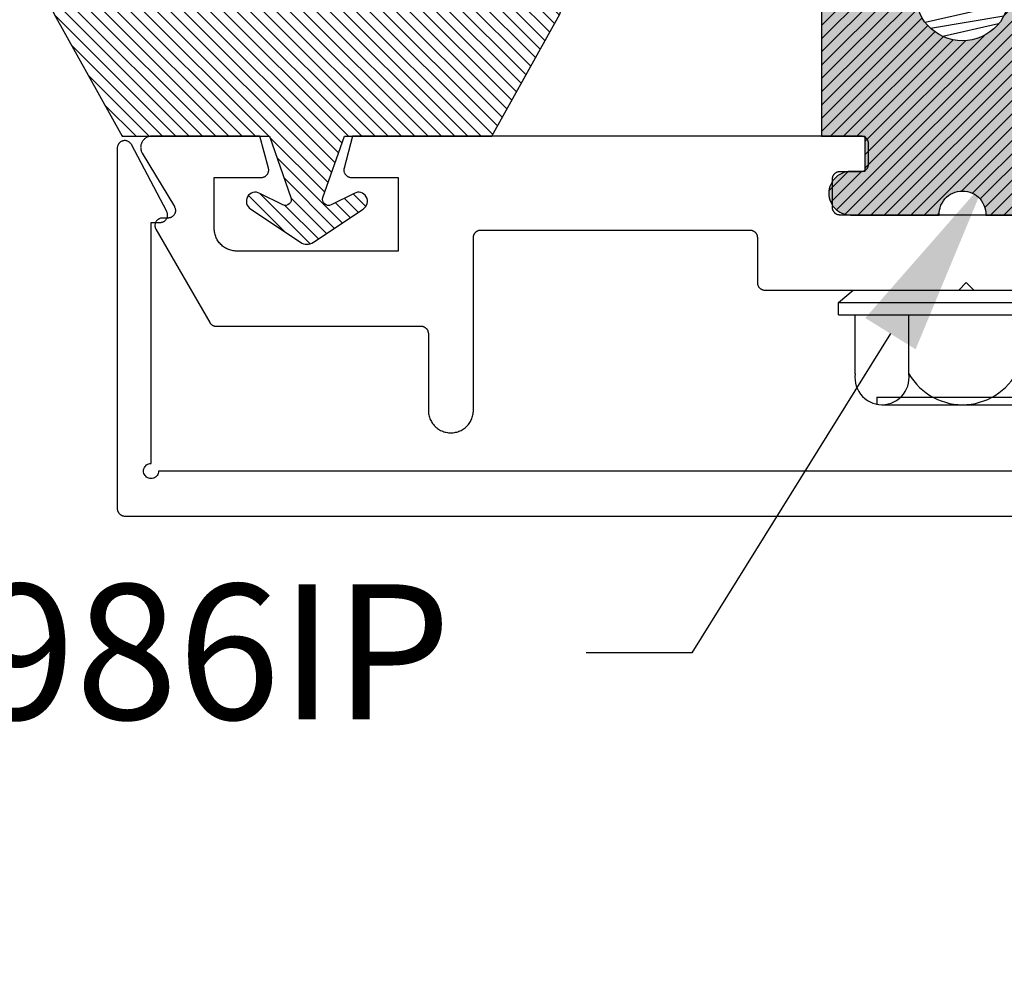
# Model space of a CAD drawing. Units: inches. Extents: x 0 to 154, y 0 to 43.
# Drawn here: x 40 to 41, y 20 to 21 of the extents above; entities that cross this region are included whole.
import ezdxf
from ezdxf import colors
from ezdxf.entities.mleader import LeaderData, LeaderLine
from ezdxf.math import Vec2, Vec3

# ---------------------------------------------------------------- set-up
doc = ezdxf.new("R2010")
doc.units = ezdxf.units.IN
doc.header["$LTSCALE"] = 0.5
doc.header["$MEASUREMENT"] = 0
for name, color, linetype in [('Arcadia-Profile', 6, 'Continuous'), ('Arcadia-Shade', 8, 'Continuous'), ('Arcadia-Text', 3, 'Continuous')]:
    doc.layers.add(name, color=color, linetype=linetype)
doc.styles.get("Standard").update_dxf_attribs({"font": 'ARIALN.TTF'})

# ---------------------------------------------------------------- blocks, each defined once
blk = doc.blocks.new('OPG1986IP')
at = {"layer": 'Arcadia-Profile', "lineweight": -3}
blk.add_hatch(color=256, dxfattribs=at).paths.add_polyline_path([(-0.4324, -0.014), (-0.4274, -0.0098), (-0.4219, -0.0063), (-0.4161, -0.0033), (-0.4101, -0.0009), (-0.4039, 0.0008), (-0.4039, 0.0008), (-0.3974, 0.0019), (-0.3909, 0.0023), (-0.3909, 0.1273), (-0.5799, 0.1273), (-0.5799, 0.0698), (-0.6269, 0.0698), (-0.6269, 0.0888), (-0.627, 0.0918), (-0.6275, 0.0948), (-0.6283, 0.0977), (-0.6294, 0.1006), (-0.6308, 0.1033), (-0.6324, 0.1058), (-0.6343, 0.1082), (-0.6365, 0.1103), (-0.6388, 0.1122), (-0.6414, 0.1139), (-0.6441, 0.1153), (-0.6469, 0.1163), (-0.6498, 0.1171), (-0.6528, 0.1176), (-0.6559, 0.1178), (-0.6589, 0.1176), (-0.6619, 0.1171), (-0.6648, 0.1163), (-0.6677, 0.1153), (-0.6704, 0.1139), (-0.6729, 0.1122), (-0.6753, 0.1103), (-0.6774, 0.1082), (-0.6793, 0.1058), (-0.681, 0.1033), (-0.6824, 0.1006), (-0.6835, 0.0977), (-0.6842, 0.0948), (-0.6847, 0.0918), (-0.6849, 0.0888), (-0.6849, -0.0292), (-0.6816, -0.0293), (-0.6783, -0.0297), (-0.6751, -0.0305), (-0.6719, -0.0316), (-0.669, -0.033), (-0.6661, -0.0348), (-0.6635, -0.0368), (-0.6612, -0.0391), (-0.659, -0.0417), (-0.6572, -0.0444), (-0.6557, -0.0474), (-0.6545, -0.0505), (-0.6536, -0.0537), (-0.6531, -0.0569), (-0.6529, -0.0602), (-0.6531, -0.0635), (-0.6536, -0.0668), (-0.6545, -0.07), (-0.6557, -0.0731), (-0.6572, -0.076), (-0.659, -0.0788), (-0.6612, -0.0813), (-0.6635, -0.0836), (-0.6661, -0.0857), (-0.669, -0.0874), (-0.6719, -0.0889), (-0.6751, -0.09), (-0.6783, -0.0907), (-0.6816, -0.0912), (-0.6849, -0.0912), (-0.6849, -0.2092), (-0.6847, -0.2123), (-0.6842, -0.2153), (-0.6835, -0.2182), (-0.6824, -0.221), (-0.681, -0.2237), (-0.6793, -0.2263), (-0.6774, -0.2286), (-0.6753, -0.2308), (-0.6729, -0.2327), (-0.6704, -0.2343), (-0.6677, -0.2357), (-0.6648, -0.2368), (-0.6619, -0.2376), (-0.6589, -0.2381), (-0.6559, -0.2382), (-0.6528, -0.2381), (-0.6498, -0.2376), (-0.6469, -0.2368), (-0.6441, -0.2357), (-0.6414, -0.2343), (-0.6388, -0.2327), (-0.6365, -0.2308), (-0.6343, -0.2286), (-0.6324, -0.2263), (-0.6308, -0.2237), (-0.6294, -0.221), (-0.6283, -0.2182), (-0.6275, -0.2153), (-0.627, -0.2123), (-0.6269, -0.2092), (-0.6269, -0.1902), (-0.5799, -0.1902), (-0.5799, -0.2469), (-0.579, -0.2477), (-0.3909, -0.2477), (-0.3909, -0.123), (-0.3912, -0.1227), (-0.3974, -0.1223), (-0.4038, -0.1213), (-0.4101, -0.1195), (-0.4161, -0.1172), (-0.4219, -0.1142), (-0.4284, -0.1099), (-0.4283, -0.1098), (-0.4324, -0.1065), (-0.437, -0.1019), (-0.4411, -0.0968), (-0.4446, -0.0913), (-0.4472, -0.0862), (-0.4472, -0.0863), (-0.4498, -0.0794), (-0.4515, -0.0732), (-0.4525, -0.0667), (-0.4529, -0.0602), (-0.4525, -0.0537), (-0.4515, -0.0473), (-0.4498, -0.041), (-0.4475, -0.0349), (-0.4446, -0.0291), (-0.4411, -0.0237), (-0.437, -0.0186)])
at = {"layer": 'Arcadia-Shade', "lineweight": -3}
h = blk.add_hatch(dxfattribs=at)
h.set_pattern_fill('ANSI31', color=256, scale=0.1, style=0)
h.set_pattern_definition([(45, (-30.979591, 80.587372), (-0.0088388348, 0.0088388348), [])])
h.paths.add_polyline_path([(-0.4324, -0.014), (-0.4274, -0.0098), (-0.4219, -0.0063), (-0.4161, -0.0033), (-0.4101, -0.0009), (-0.4039, 0.0008), (-0.4039, 0.0008), (-0.3974, 0.0019), (-0.3909, 0.0023), (-0.3909, 0.1273), (-0.5799, 0.1273), (-0.5799, 0.0698), (-0.6269, 0.0698), (-0.6269, 0.0888), (-0.627, 0.0918), (-0.6275, 0.0948), (-0.6283, 0.0977), (-0.6294, 0.1006), (-0.6308, 0.1033), (-0.6324, 0.1058), (-0.6343, 0.1082), (-0.6365, 0.1103), (-0.6388, 0.1122), (-0.6414, 0.1139), (-0.6441, 0.1153), (-0.6469, 0.1163), (-0.6498, 0.1171), (-0.6528, 0.1176), (-0.6559, 0.1178), (-0.6589, 0.1176), (-0.6619, 0.1171), (-0.6648, 0.1163), (-0.6677, 0.1153), (-0.6704, 0.1139), (-0.6729, 0.1122), (-0.6753, 0.1103), (-0.6774, 0.1082), (-0.6793, 0.1058), (-0.681, 0.1033), (-0.6824, 0.1006), (-0.6835, 0.0977), (-0.6842, 0.0948), (-0.6847, 0.0918), (-0.6849, 0.0888), (-0.6849, -0.0292), (-0.6816, -0.0293), (-0.6783, -0.0297), (-0.6751, -0.0305), (-0.6719, -0.0316), (-0.669, -0.033), (-0.6661, -0.0348), (-0.6635, -0.0368), (-0.6612, -0.0391), (-0.659, -0.0417), (-0.6572, -0.0444), (-0.6557, -0.0474), (-0.6545, -0.0505), (-0.6536, -0.0537), (-0.6531, -0.0569), (-0.6529, -0.0602), (-0.6531, -0.0635), (-0.6536, -0.0668), (-0.6545, -0.07), (-0.6557, -0.0731), (-0.6572, -0.076), (-0.659, -0.0788), (-0.6612, -0.0813), (-0.6635, -0.0836), (-0.6661, -0.0857), (-0.669, -0.0874), (-0.6719, -0.0889), (-0.6751, -0.09), (-0.6783, -0.0907), (-0.6816, -0.0912), (-0.6849, -0.0912), (-0.6849, -0.2092), (-0.6847, -0.2123), (-0.6842, -0.2153), (-0.6835, -0.2182), (-0.6824, -0.221), (-0.681, -0.2237), (-0.6793, -0.2263), (-0.6774, -0.2286), (-0.6753, -0.2308), (-0.6729, -0.2327), (-0.6704, -0.2343), (-0.6677, -0.2357), (-0.6648, -0.2368), (-0.6619, -0.2376), (-0.6589, -0.2381), (-0.6559, -0.2382), (-0.6528, -0.2381), (-0.6498, -0.2376), (-0.6469, -0.2368), (-0.6441, -0.2357), (-0.6414, -0.2343), (-0.6388, -0.2327), (-0.6365, -0.2308), (-0.6343, -0.2286), (-0.6324, -0.2263), (-0.6308, -0.2237), (-0.6294, -0.221), (-0.6283, -0.2182), (-0.6275, -0.2153), (-0.627, -0.2123), (-0.6269, -0.2092), (-0.6269, -0.1902), (-0.5799, -0.1902), (-0.5799, -0.2469), (-0.579, -0.2477), (-0.3909, -0.2477), (-0.3909, -0.123), (-0.3912, -0.1227), (-0.3974, -0.1223), (-0.4038, -0.1213), (-0.4101, -0.1195), (-0.4161, -0.1172), (-0.4219, -0.1142), (-0.4284, -0.1099), (-0.4283, -0.1098), (-0.4324, -0.1065), (-0.437, -0.1019), (-0.4411, -0.0968), (-0.4446, -0.0913), (-0.4472, -0.0862), (-0.4472, -0.0863), (-0.4498, -0.0794), (-0.4515, -0.0732), (-0.4525, -0.0667), (-0.4529, -0.0602), (-0.4525, -0.0537), (-0.4515, -0.0473), (-0.4498, -0.041), (-0.4475, -0.0349), (-0.4446, -0.0291), (-0.4411, -0.0237), (-0.437, -0.0186)])
at = {"layer": 'Arcadia-Profile'}
blk.add_lwpolyline([(-0.6269, -0.1902), (-0.6269, -0.2092), (-0.627, -0.2123), (-0.6275, -0.2153), (-0.6283, -0.2182), (-0.6294, -0.221), (-0.6308, -0.2237), (-0.6324, -0.2263), (-0.6343, -0.2286), (-0.6365, -0.2308), (-0.6388, -0.2327), (-0.6414, -0.2343), (-0.6441, -0.2357), (-0.6469, -0.2368), (-0.6498, -0.2376), (-0.6528, -0.2381), (-0.6559, -0.2382), (-0.6589, -0.2381), (-0.6619, -0.2376), (-0.6648, -0.2368), (-0.6677, -0.2357), (-0.6704, -0.2343), (-0.6729, -0.2327), (-0.6753, -0.2308), (-0.6774, -0.2286), (-0.6793, -0.2263), (-0.681, -0.2237), (-0.6824, -0.221), (-0.6835, -0.2182), (-0.6842, -0.2153), (-0.6847, -0.2123), (-0.6849, -0.2092), (-0.6849, -0.0912), (-0.6816, -0.0912), (-0.6783, -0.0907), (-0.6751, -0.09), (-0.6719, -0.0889), (-0.669, -0.0874), (-0.6661, -0.0857), (-0.6635, -0.0836), (-0.6612, -0.0813), (-0.659, -0.0788), (-0.6572, -0.076), (-0.6557, -0.0731), (-0.6545, -0.07), (-0.6536, -0.0668), (-0.6531, -0.0635), (-0.6529, -0.0602), (-0.6531, -0.0569), (-0.6536, -0.0537), (-0.6545, -0.0505), (-0.6557, -0.0474), (-0.6572, -0.0444), (-0.659, -0.0417), (-0.6612, -0.0391), (-0.6635, -0.0368), (-0.6661, -0.0348), (-0.669, -0.033), (-0.6719, -0.0316), (-0.6751, -0.0305), (-0.6783, -0.0297), (-0.6816, -0.0293), (-0.6849, -0.0292), (-0.6849, 0.0888), (-0.6847, 0.0918), (-0.6842, 0.0948), (-0.6835, 0.0977), (-0.6824, 0.1006), (-0.681, 0.1033), (-0.6793, 0.1058), (-0.6774, 0.1082), (-0.6753, 0.1103), (-0.6729, 0.1122), (-0.6704, 0.1139), (-0.6677, 0.1153), (-0.6648, 0.1163), (-0.6619, 0.1171), (-0.6589, 0.1176), (-0.6559, 0.1178), (-0.6528, 0.1176), (-0.6498, 0.1171), (-0.6469, 0.1163), (-0.6441, 0.1153), (-0.6414, 0.1139), (-0.6388, 0.1122), (-0.6365, 0.1103), (-0.6343, 0.1082), (-0.6324, 0.1058), (-0.6308, 0.1033), (-0.6294, 0.1006), (-0.6283, 0.0977), (-0.6275, 0.0948), (-0.627, 0.0918), (-0.6269, 0.0888), (-0.6269, 0.0698), (-0.5799, 0.0698), (-0.5799, 0.1273), (-0.3909, 0.1273), (-0.3909, 0.0023), (-0.3974, 0.0019), (-0.4038, 0.0008), (-0.4101, -0.0009), (-0.4161, -0.0033), (-0.4219, -0.0063), (-0.4274, -0.0098), (-0.4324, -0.014), (-0.437, -0.0186), (-0.4411, -0.0237), (-0.4446, -0.0291), (-0.4475, -0.0349), (-0.4498, -0.041), (-0.4515, -0.0473), (-0.4525, -0.0537), (-0.4529, -0.0602), (-0.4525, -0.0667), (-0.4515, -0.0732), (-0.4498, -0.0794), (-0.4475, -0.0855), (-0.4446, -0.0913), (-0.4411, -0.0968), (-0.437, -0.1019), (-0.4324, -0.1065), (-0.4274, -0.1106), (-0.4219, -0.1142), (-0.4161, -0.1172), (-0.4101, -0.1195), (-0.4038, -0.1213), (-0.3974, -0.1223), (-0.3909, -0.1227), (-0.3909, -0.2477), (-0.5799, -0.2477), (-0.5799, -0.1902)], close=True, dxfattribs=at)
blk.add_lwpolyline([(-0.6269, -0.1902), (-0.6269, -0.2092), (-0.627, -0.2123), (-0.6275, -0.2153), (-0.6283, -0.2182), (-0.6294, -0.221), (-0.6308, -0.2237), (-0.6324, -0.2263), (-0.6343, -0.2286), (-0.6365, -0.2308), (-0.6388, -0.2327), (-0.6414, -0.2343), (-0.6441, -0.2357), (-0.6469, -0.2368), (-0.6498, -0.2376), (-0.6528, -0.2381), (-0.6559, -0.2382), (-0.6589, -0.2381), (-0.6619, -0.2376), (-0.6648, -0.2368), (-0.6677, -0.2357), (-0.6704, -0.2343), (-0.6729, -0.2327), (-0.6753, -0.2308), (-0.6774, -0.2286), (-0.6793, -0.2263), (-0.681, -0.2237), (-0.6824, -0.221), (-0.6835, -0.2182), (-0.6842, -0.2153), (-0.6847, -0.2123), (-0.6849, -0.2092), (-0.6849, -0.0912), (-0.6816, -0.0912), (-0.6783, -0.0907), (-0.6751, -0.09), (-0.6719, -0.0889), (-0.669, -0.0874), (-0.6661, -0.0857), (-0.6635, -0.0836), (-0.6612, -0.0813), (-0.659, -0.0788), (-0.6572, -0.076), (-0.6557, -0.0731), (-0.6545, -0.07), (-0.6536, -0.0668), (-0.6531, -0.0635), (-0.6529, -0.0602), (-0.6531, -0.0569), (-0.6536, -0.0537), (-0.6545, -0.0505), (-0.6557, -0.0474), (-0.6572, -0.0444), (-0.659, -0.0417), (-0.6612, -0.0391), (-0.6635, -0.0368), (-0.6661, -0.0348), (-0.669, -0.033), (-0.6719, -0.0316), (-0.6751, -0.0305), (-0.6783, -0.0297), (-0.6816, -0.0293), (-0.6849, -0.0292), (-0.6849, 0.0888), (-0.6847, 0.0918), (-0.6842, 0.0948), (-0.6835, 0.0977), (-0.6824, 0.1006), (-0.681, 0.1033), (-0.6793, 0.1058), (-0.6774, 0.1082), (-0.6753, 0.1103), (-0.6729, 0.1122), (-0.6704, 0.1139), (-0.6677, 0.1153), (-0.6648, 0.1163), (-0.6619, 0.1171), (-0.6589, 0.1176), (-0.6559, 0.1178), (-0.6528, 0.1176), (-0.6498, 0.1171), (-0.6469, 0.1163), (-0.6441, 0.1153), (-0.6414, 0.1139), (-0.6388, 0.1122), (-0.6365, 0.1103), (-0.6343, 0.1082), (-0.6324, 0.1058), (-0.6308, 0.1033), (-0.6294, 0.1006), (-0.6283, 0.0977), (-0.6275, 0.0948), (-0.627, 0.0918), (-0.6269, 0.0888), (-0.6269, 0.0698), (-0.5799, 0.0698), (-0.5799, 0.1273), (-0.3909, 0.1273), (-0.3909, 0.0023), (-0.3974, 0.0019), (-0.4038, 0.0008), (-0.4101, -0.0009), (-0.4161, -0.0033), (-0.4219, -0.0063), (-0.4274, -0.0098), (-0.4324, -0.014), (-0.437, -0.0186), (-0.4411, -0.0237), (-0.4446, -0.0291), (-0.4475, -0.0349), (-0.4498, -0.041), (-0.4515, -0.0473), (-0.4525, -0.0537), (-0.4529, -0.0602), (-0.4525, -0.0667), (-0.4515, -0.0732), (-0.4498, -0.0794), (-0.4475, -0.0855), (-0.4446, -0.0913), (-0.4411, -0.0968), (-0.437, -0.1019), (-0.4324, -0.1065), (-0.4274, -0.1106), (-0.4219, -0.1142), (-0.4161, -0.1172), (-0.4101, -0.1195), (-0.4038, -0.1213), (-0.3974, -0.1223), (-0.3909, -0.1227), (-0.3909, -0.2477), (-0.5799, -0.2477), (-0.5799, -0.1902)], close=True, dxfattribs=at)
at = {"layer": 'Arcadia-Profile', "extrusion": (0, -1e-16, -1)}
for points in [[(0.818, -0.2252), (0.818, 0.1048)], [(0.818, 0.1048), (0.8015, 0.1048)], [(0.818, -0.2252), (0.818, 0.1048)], [(0.818, 0.1048), (0.8015, 0.1048)], [(0.8015, -0.2252), (0.8015, 0.1048)], [(0.8015, 0.1048), (0.785, 0.0851)], [(0.8015, -0.2252), (0.8015, 0.1048)], [(0.8015, 0.1048), (0.785, 0.0851)], [(0.8964, 0.0112), (0.9005, 0.0109), (0.9046, 0.011), (0.9086, 0.0116), (0.9126, 0.0127), (0.9164, 0.0142), (0.9201, 0.0161), (0.9235, 0.0184), (0.9266, 0.0211), (0.9293, 0.0241), (0.9317, 0.0275), (0.9338, 0.0311), (0.9354, 0.0348), (0.9365, 0.0388), (0.9372, 0.0428), (0.9375, 0.0469), (0.9372, 0.051), (0.9365, 0.0551), (0.9354, 0.059), (0.9338, 0.0628), (0.9317, 0.0664), (0.9293, 0.0697), (0.9266, 0.0728), (0.9235, 0.0755), (0.9201, 0.0778), (0.9164, 0.0797), (0.9126, 0.0812), (0.9086, 0.0823), (0.9046, 0.0829), (0.9005, 0.083), (0.8964, 0.0827)], [(0.8964, 0.0112), (0.9005, 0.0109), (0.9046, 0.011), (0.9086, 0.0116), (0.9126, 0.0127), (0.9164, 0.0142), (0.9201, 0.0161), (0.9235, 0.0184), (0.9266, 0.0211), (0.9293, 0.0241), (0.9317, 0.0275), (0.9338, 0.0311), (0.9354, 0.0348), (0.9365, 0.0388), (0.9372, 0.0428), (0.9375, 0.0469), (0.9372, 0.051), (0.9365, 0.0551), (0.9354, 0.059), (0.9338, 0.0628), (0.9317, 0.0664), (0.9293, 0.0697), (0.9266, 0.0728), (0.9235, 0.0755), (0.9201, 0.0778), (0.9164, 0.0797), (0.9126, 0.0812), (0.9086, 0.0823), (0.9046, 0.0829), (0.9005, 0.083), (0.8964, 0.0827)], [(0.8964, 0.0827), (0.818, 0.0827)], [(0.8964, 0.0827), (0.818, 0.0827)], [(0.785, -0.2056), (0.785, 0.0851)], [(0.785, -0.2056), (0.785, 0.0851)], [(0.9276, 0.0536), (0.9375, 0.0536)], [(0.9276, 0.0536), (0.9375, 0.0536)], [(0.9276, -0.1741), (0.9276, 0.0536)], [(0.9276, -0.1741), (0.9276, 0.0536)], [(0.9375, -0.1674), (0.9375, 0.0469)], [(0.9375, -0.1674), (0.9375, 0.0469)], [(0.361, 0.0209), (0.3883, -0.1414)], [(0.361, 0.0209), (0.3883, -0.1414)], [(0.361, 0.0209), (0.3731, 0)], [(0.361, 0.0209), (0.3731, 0)], [(0.361, 0.0209), (0.3489, 0)], [(0.361, 0.0209), (0.3489, 0)], [(0.3065, 0.0209), (0.3337, -0.1414)], [(0.3065, 0.0209), (0.3337, -0.1414)], [(0.3065, 0.0209), (0.3186, 0)], [(0.3065, 0.0209), (0.3186, 0)], [(0.3065, 0.0209), (0.2944, 0)], [(0.3065, 0.0209), (0.2944, 0)], [(0.2519, 0.0209), (0.2792, -0.1414)], [(0.2519, 0.0209), (0.2792, -0.1414)], [(0.2519, 0.0209), (0.264, 0)], [(0.2519, 0.0209), (0.264, 0)], [(0.2519, 0.0209), (0.2398, 0)], [(0.2519, 0.0209), (0.2398, 0)], [(0.1973, 0.0209), (0.2246, -0.1414)], [(0.1973, 0.0209), (0.2246, -0.1414)], [(0.1973, 0.0209), (0.2094, 0)], [(0.1973, 0.0209), (0.2094, 0)], [(0.1973, 0.0209), (0.1853, 0)], [(0.1973, 0.0209), (0.1853, 0)], [(0.1428, 0.0209), (0.1701, -0.1414)], [(0.1428, 0.0209), (0.1701, -0.1414)], [(0.1428, 0.0209), (0.1549, 0)], [(0.1428, 0.0209), (0.1549, 0)], [(0.1428, 0.0209), (0.1307, 0)], [(0.1428, 0.0209), (0.1307, 0)], [(0.0882, 0.0209), (0.1155, -0.1414)], [(0.0882, 0.0209), (0.1155, -0.1414)], [(0.0882, 0.0209), (0.1003, 0)], [(0.0882, 0.0209), (0.1003, 0)], [(0.0882, 0.0209), (0.0761, 0)], [(0.0882, 0.0209), (0.0761, 0)], [(0.8964, -0.1317), (0.9012, -0.1286), (0.9059, -0.1252), (0.9103, -0.1215), (0.9144, -0.1175), (0.9182, -0.1132), (0.9218, -0.1087), (0.925, -0.1039), (0.9278, -0.0989), (0.9304, -0.0937), (0.9325, -0.0884), (0.9343, -0.0829), (0.9357, -0.0774), (0.9367, -0.0717), (0.9373, -0.066), (0.9375, -0.0602), (0.9373, -0.0545), (0.9367, -0.0488), (0.9357, -0.0431), (0.9343, -0.0375), (0.9325, -0.032), (0.9304, -0.0267), (0.9278, -0.0215), (0.925, -0.0166), (0.9218, -0.0118), (0.9182, -0.0072), (0.9144, -0.003), (0.9103, 0.001), (0.9059, 0.0048), (0.9012, 0.0082), (0.8964, 0.0112)], [(0.8964, -0.1317), (0.9012, -0.1286), (0.9059, -0.1252), (0.9103, -0.1215), (0.9144, -0.1175), (0.9182, -0.1132), (0.9218, -0.1087), (0.925, -0.1039), (0.9278, -0.0989), (0.9304, -0.0937), (0.9325, -0.0884), (0.9343, -0.0829), (0.9357, -0.0774), (0.9367, -0.0717), (0.9373, -0.066), (0.9375, -0.0602), (0.9373, -0.0545), (0.9367, -0.0488), (0.9357, -0.0431), (0.9343, -0.0375), (0.9325, -0.032), (0.9304, -0.0267), (0.9278, -0.0215), (0.925, -0.0166), (0.9218, -0.0118), (0.9182, -0.0072), (0.9144, -0.003), (0.9103, 0.001), (0.9059, 0.0048), (0.9012, 0.0082), (0.8964, 0.0112)], [(0.8964, 0.0112), (0.818, 0.0112)], [(0.8964, 0.0112), (0.818, 0.0112)], [(0.4035, 0), (0.4284, -0.1099)], [(0.4035, 0), (0.4284, -0.1099)], [(0.4039, 0.0008), (0.4035, 0)], [(0.4039, 0.0008), (0.4035, 0)], [(0.4035, 0), (0.3731, 0)], [(0.4035, 0), (0.3731, 0)], [(0.3731, 0), (0.4004, -0.1205)], [(0.3731, 0), (0.4004, -0.1205)], [(0.3489, 0), (0.3762, -0.1205)], [(0.3489, 0), (0.3762, -0.1205)], [(0.3489, 0), (0.3186, 0)], [(0.3489, 0), (0.3186, 0)], [(0.3186, 0), (0.3458, -0.1205)], [(0.3186, 0), (0.3458, -0.1205)], [(0.2944, 0), (0.3216, -0.1205)], [(0.2944, 0), (0.3216, -0.1205)], [(0.2944, 0), (0.264, 0)], [(0.2944, 0), (0.264, 0)], [(0.264, 0), (0.2913, -0.1205)], [(0.264, 0), (0.2913, -0.1205)], [(0.2398, 0), (0.2671, -0.1205)], [(0.2398, 0), (0.2671, -0.1205)], [(0.2398, 0), (0.2094, 0)], [(0.2398, 0), (0.2094, 0)], [(0.2094, 0), (0.2367, -0.1205)], [(0.2094, 0), (0.2367, -0.1205)], [(0.1853, 0), (0.2125, -0.1205)], [(0.1853, 0), (0.2125, -0.1205)], [(0.1853, 0), (0.1549, 0)], [(0.1853, 0), (0.1549, 0)], [(0.1549, 0), (0.1822, -0.1205)], [(0.1549, 0), (0.1822, -0.1205)], [(0.1307, 0), (0.158, -0.1205)], [(0.1307, 0), (0.158, -0.1205)], [(0.1307, 0), (0.1003, 0)], [(0.1307, 0), (0.1003, 0)], [(0.1003, 0), (0.1276, -0.1205)], [(0.1003, 0), (0.1276, -0.1205)], [(0.0761, 0), (0.1034, -0.1205)], [(0.0761, 0), (0.1034, -0.1205)], [(0.0761, 0), (0.0458, 0)], [(0.0761, 0), (0.0458, 0)], [(0.0676, -0.1298), (0.0385, 0.0127)], [(0.0676, -0.1298), (0.0385, 0.0127)], [(0.0531, -0.1278), (0.0281, 0.0112)], [(0.0531, -0.1278), (0.0281, 0.0112)], [(0.0216, 0), (0.0484, -0.1183)], [(0.0216, 0), (0.0484, -0.1183)], [(0.0385, 0.0127), (0.0458, 0)], [(0.0385, 0.0127), (0.0458, 0)], [(0.0385, 0.0127), (0.0281, 0.0112)], [(0.0385, 0.0127), (0.0281, 0.0112)], [(0.0281, 0.0112), (0.0216, 0)], [(0.0281, 0.0112), (0.0216, 0)], [(0.0216, 0), (0, 0)], [(0.0216, 0), (0, 0)], [(0, -0.1297), (0, 0)], [(0, -0.1297), (0, 0)], [(0.4304, -0.0123), (0.4472, -0.0863)], [(0.4304, -0.0123), (0.4472, -0.0863)], [(0.42, -0.0052), (0.4363, -0.1026)], [(0.42, -0.0052), (0.4363, -0.1026)], [(0.0458, 0), (0.0722, -0.1168)], [(0.0458, 0), (0.0722, -0.1168)], [(0.4071, -0.1205), (0.4004, -0.1205)], [(0.4071, -0.1205), (0.4004, -0.1205)], [(0.3911, -0.1227), (0.3909, -0.123)], [(0.3911, -0.1227), (0.3909, -0.123)], [(0.3883, -0.1414), (0.3762, -0.1205)], [(0.3883, -0.1414), (0.3762, -0.1205)], [(0.3762, -0.1205), (0.3458, -0.1205)], [(0.3762, -0.1205), (0.3458, -0.1205)], [(0.3337, -0.1414), (0.3458, -0.1205)], [(0.3337, -0.1414), (0.3458, -0.1205)], [(0.3337, -0.1414), (0.3216, -0.1205)], [(0.3337, -0.1414), (0.3216, -0.1205)], [(0.3216, -0.1205), (0.2913, -0.1205)], [(0.3216, -0.1205), (0.2913, -0.1205)], [(0.2792, -0.1414), (0.2913, -0.1205)], [(0.2792, -0.1414), (0.2913, -0.1205)], [(0.2792, -0.1414), (0.2671, -0.1205)], [(0.2792, -0.1414), (0.2671, -0.1205)], [(0.2671, -0.1205), (0.2367, -0.1205)], [(0.2671, -0.1205), (0.2367, -0.1205)], [(0.2521, -0.1266), (0.2519, -0.1266)], [(0.2521, -0.1266), (0.2519, -0.1266)], [(0.2246, -0.1414), (0.2367, -0.1205)], [(0.2246, -0.1414), (0.2367, -0.1205)], [(0.2246, -0.1414), (0.2125, -0.1205)], [(0.2246, -0.1414), (0.2125, -0.1205)], [(0.2125, -0.1205), (0.1822, -0.1205)], [(0.2125, -0.1205), (0.1822, -0.1205)], [(0.1701, -0.1414), (0.1822, -0.1205)], [(0.1701, -0.1414), (0.1822, -0.1205)], [(0.1701, -0.1414), (0.158, -0.1205)], [(0.1701, -0.1414), (0.158, -0.1205)], [(0.158, -0.1205), (0.1276, -0.1205)], [(0.158, -0.1205), (0.1276, -0.1205)], [(0.1155, -0.1414), (0.1276, -0.1205)], [(0.1155, -0.1414), (0.1276, -0.1205)], [(0.1155, -0.1414), (0.1034, -0.1205)], [(0.1155, -0.1414), (0.1034, -0.1205)], [(0.1034, -0.1205), (0.0731, -0.1205)], [(0.1034, -0.1205), (0.0731, -0.1205)], [(0.0676, -0.1298), (0.0731, -0.1205)], [(0.0676, -0.1298), (0.0731, -0.1205)], [(0.0676, -0.1298), (0.0729, -0.1207)], [(0.0676, -0.1298), (0.0729, -0.1207)], [(0.0676, -0.1298), (0.0531, -0.1278)], [(0.0676, -0.1298), (0.0531, -0.1278)], [(0.0531, -0.1278), (0.049, -0.1206)], [(0.0531, -0.1278), (0.049, -0.1206)], [(0.049, -0.1206), (0, -0.1297)], [(0.049, -0.1206), (0, -0.1297)], [(0.8964, -0.2031), (0.9005, -0.2035), (0.9046, -0.2033), (0.9086, -0.2027), (0.9126, -0.2017), (0.9164, -0.2002), (0.9201, -0.1983), (0.9235, -0.1959), (0.9266, -0.1932), (0.9293, -0.1902), (0.9317, -0.1869), (0.9338, -0.1833), (0.9354, -0.1795), (0.9365, -0.1756), (0.9372, -0.1715), (0.9375, -0.1674), (0.9372, -0.1633), (0.9365, -0.1592), (0.9354, -0.1553), (0.9338, -0.1515), (0.9317, -0.1479), (0.9293, -0.1446), (0.9266, -0.1416), (0.9235, -0.1389), (0.9201, -0.1365), (0.9164, -0.1346), (0.9126, -0.1331), (0.9086, -0.1321), (0.9046, -0.1315), (0.9005, -0.1313), (0.8964, -0.1317)], [(0.8964, -0.2031), (0.9005, -0.2035), (0.9046, -0.2033), (0.9086, -0.2027), (0.9126, -0.2017), (0.9164, -0.2002), (0.9201, -0.1983), (0.9235, -0.1959), (0.9266, -0.1932), (0.9293, -0.1902), (0.9317, -0.1869), (0.9338, -0.1833), (0.9354, -0.1795), (0.9365, -0.1756), (0.9372, -0.1715), (0.9375, -0.1674), (0.9372, -0.1633), (0.9365, -0.1592), (0.9354, -0.1553), (0.9338, -0.1515), (0.9317, -0.1479), (0.9293, -0.1446), (0.9266, -0.1416), (0.9235, -0.1389), (0.9201, -0.1365), (0.9164, -0.1346), (0.9126, -0.1331), (0.9086, -0.1321), (0.9046, -0.1315), (0.9005, -0.1313), (0.8964, -0.1317)], [(0.8964, -0.1317), (0.818, -0.1317)], [(0.8964, -0.1317), (0.818, -0.1317)], [(0.3883, -0.1414), (0.3909, -0.1369)], [(0.3883, -0.1414), (0.3909, -0.1369)], [(0.9276, -0.1741), (0.9375, -0.1741)], [(0.9276, -0.1741), (0.9375, -0.1741)], [(0.8964, -0.2031), (0.818, -0.2031)], [(0.8964, -0.2031), (0.818, -0.2031)], [(0.8015, -0.2252), (0.785, -0.2056)], [(0.8015, -0.2252), (0.785, -0.2056)], [(0.818, -0.2252), (0.8015, -0.2252)], [(0.818, -0.2252), (0.8015, -0.2252)]]:
    blk.add_lwpolyline(points, dxfattribs=at)
at = {"layer": 'Arcadia-Profile'}
blk.add_lwpolyline([(-0.5799, -0.2469), (-0.579, -0.2477)], dxfattribs=at)
blk.add_lwpolyline([(-0.5799, -0.2469), (-0.579, -0.2477)], dxfattribs=at)
blk = doc.blocks.new('*U5')
at = {"layer": 'Arcadia-Shade'}
h = blk.add_hatch(dxfattribs=at)
h.set_pattern_fill('ANSI31', color=256, scale=0.1, style=0)
edge = h.paths.add_edge_path()
edge.add_line((0.2776, 0.282), (0.2625, 0.2514))
edge.add_arc((0.2728, 0.2454), 0.012, 149.9342, 329.9342)
edge.add_line((0.2832, 0.2394), (0.3274, 0.3054))
edge.add_arc((0.3144, 0.3141), 0.0156, 326.1593, 393.8407)
edge.add_line((0.3274, 0.3228), (0.2832, 0.3888))
edge.add_arc((0.2728, 0.3828), 0.012, 30.066, 210.066)
edge.add_line((0.2625, 0.3768), (0.2776, 0.3462))
edge.add_arc((0.2706, 0.3427), 0.00781, -109.3531, 26.2913, ccw=False)
edge.add_line((0.268, 0.3354), (0.1862, 0.3641))
edge.add_line((0.1862, 0.3641), (0.1862, 0.5601))
edge.add_line((0.1862, 0.5601), (0.0237, 0.6506))
edge.add_arc((0.0152, 0.6355), 0.0174, 60.8849, 225.4024)
edge.add_line((0.003, 0.6231), (0.003, 0.0051))
edge.add_arc((0.0152, -0.0073), 0.0174, 134.5976, 299.1151)
edge.add_line((0.0237, -0.0225), (0.1862, 0.0681))
edge.add_line((0.1862, 0.0681), (0.1862, 0.2641))
edge.add_line((0.1862, 0.2641), (0.268, 0.2928))
edge.add_arc((0.2706, 0.2854), 0.00781, -26.2913, 109.3532, ccw=False)
at = {"layer": 'Arcadia-Profile'}
blk.add_lwpolyline([(0.2776, 0.282), (0.2625, 0.2514, 1), (0.2832, 0.2394), (0.3274, 0.3054, 0.304211), (0.3274, 0.3228), (0.2832, 0.3888, 1), (0.2625, 0.3768), (0.2776, 0.3462, -0.672253), (0.268, 0.3354), (0.1862, 0.3641), (0.1862, 0.5601), (0.0237, 0.6506, 0.873259), (0.003, 0.6231), (0.003, 0.0051, 0.873259), (0.0237, -0.0225), (0.1862, 0.0681), (0.1862, 0.2641), (0.268, 0.2928, -0.672254)], format="xyb", close=True, dxfattribs=at)

msp = doc.modelspace()

# ---------------------------------------------------------------- linework, layer by layer
at = {"layer": 'Arcadia-Profile'}
for points in [[(41.92615, 20.52079), (39.78615, 20.52079), (39.78602, 20.51923), (39.78566, 20.5177), (39.78506, 20.51625), (39.78424, 20.51492), (39.78322, 20.51372), (39.78202, 20.5127), (39.78069, 20.51188), (39.77924, 20.51128), (39.77771, 20.51092), (39.77615, 20.51079), (39.77458, 20.51092), (39.77306, 20.51128), (39.77161, 20.51188), (39.77027, 20.5127), (39.76908, 20.51372), (39.76806, 20.51492), (39.76724, 20.51625), (39.76664, 20.5177), (39.76627, 20.51923), (39.76615, 20.52079), (39.76627, 20.52236), (39.76664, 20.52388), (39.76724, 20.52533), (39.76806, 20.52667), (39.76908, 20.52787), (39.77027, 20.52888), (39.77161, 20.5297), (39.77306, 20.53031), (39.77458, 20.53067), (39.77615, 20.53079), (39.77615, 20.85179), (39.78815, 20.85179), (39.78883, 20.85182), (39.78951, 20.85189), (39.79019, 20.85201), (39.79085, 20.85217), (39.79151, 20.85238), (39.79214, 20.85263), (39.79276, 20.85292), (39.79336, 20.85326), (39.79393, 20.85364), (39.79448, 20.85405), (39.79499, 20.85451), (39.79548, 20.85499), (39.79592, 20.85551), (39.79634, 20.85606), (39.79671, 20.85663), (39.79704, 20.85723), (39.79734, 20.85785), (39.79758, 20.85849), (39.79779, 20.85914), (39.79795, 20.85981), (39.79806, 20.86049), (39.79813, 20.86117), (39.79815, 20.86185), (39.79812, 20.86254), (39.79804, 20.86322), (39.79792, 20.8639), (39.79776, 20.86456), (39.79754, 20.86521), (39.79729, 20.86585), (39.79699, 20.86646), (39.74999, 20.95546), (39.74954, 20.95623), (39.74903, 20.95695), (39.74845, 20.95762), (39.74782, 20.95824), (39.74714, 20.9588), (39.74641, 20.9593), (39.74563, 20.95973), (39.74483, 20.96009), (39.74399, 20.96038), (39.74313, 20.9606), (39.74226, 20.96073), (39.74137, 20.96079), (39.74049, 20.96077), (39.73961, 20.96068), (39.73874, 20.9605), (39.73789, 20.96025), (39.73707, 20.95993), (39.73628, 20.95953), (39.73552, 20.95906), (39.73482, 20.95854), (39.73416, 20.95795), (39.73355, 20.9573), (39.73301, 20.9566), (39.73252, 20.95586), (39.73211, 20.95508), (39.73177, 20.95426), (39.7315, 20.95342), (39.7313, 20.95256), (39.73119, 20.95168), (39.73115, 20.95079), (39.73115, 20.47079), (39.73116, 20.47027), (39.7312, 20.46975), (39.73127, 20.46923), (39.73137, 20.46872), (39.73149, 20.46821), (39.73164, 20.4677), (39.73181, 20.46721), (39.73201, 20.46673), (39.73224, 20.46625), (39.73249, 20.46579), (39.73276, 20.46535), (39.73306, 20.46492), (39.73338, 20.4645), (39.73372, 20.4641), (39.73408, 20.46372), (39.73446, 20.46336), (39.73485, 20.46302), (39.73527, 20.4627), (39.7357, 20.46241), (39.73615, 20.46213), (39.73661, 20.46188), (39.73708, 20.46166), (39.73756, 20.46146), (39.73806, 20.46128), (39.73856, 20.46114), (39.73907, 20.46101), (39.73958, 20.46092), (39.7401, 20.46085), (39.74062, 20.46081), (39.74115, 20.46079), (41.97115, 20.46079)], [(41.02928, 20.86169), (40.69328, 20.86169), (40.69276, 20.8617), (40.69223, 20.86175), (40.69171, 20.86181), (40.6912, 20.86191), (40.69069, 20.86203), (40.69019, 20.86218), (40.6897, 20.86235), (40.68921, 20.86255), (40.68874, 20.86278), (40.68828, 20.86303), (40.68783, 20.8633), (40.6874, 20.8636), (40.68699, 20.86392), (40.68659, 20.86426), (40.68621, 20.86462), (40.68585, 20.865), (40.68551, 20.8654), (40.68519, 20.86581), (40.68489, 20.86624), (40.68462, 20.86669), (40.68437, 20.86715), (40.68414, 20.86762), (40.68394, 20.86811), (40.68377, 20.8686), (40.68362, 20.8691), (40.6835, 20.86961), (40.6834, 20.87013), (40.68333, 20.87064), (40.68329, 20.87117), (40.68328, 20.87169), (40.68328, 20.90969), (40.68329, 20.91021), (40.68333, 20.91074), (40.6834, 20.91125), (40.6835, 20.91177), (40.68362, 20.91228), (40.68377, 20.91278), (40.68394, 20.91327), (40.68414, 20.91376), (40.68437, 20.91423), (40.68462, 20.91469), (40.68489, 20.91514), (40.68519, 20.91557), (40.68551, 20.91598), (40.68585, 20.91638), (40.68621, 20.91676), (40.68659, 20.91712), (40.68699, 20.91746), (40.6874, 20.91778), (40.68783, 20.91808), (40.68828, 20.91835), (40.68874, 20.9186), (40.68921, 20.91883), (40.6897, 20.91903), (40.69019, 20.9192), (40.69069, 20.91935), (40.6912, 20.91947), (40.69171, 20.91957), (40.69223, 20.91964), (40.69276, 20.91968), (40.69328, 20.91969), (40.72128, 20.91969), (40.7218, 20.9197), (40.72232, 20.91974), (40.72284, 20.91981), (40.72336, 20.91991), (40.72387, 20.92003), (40.72437, 20.92018), (40.72486, 20.92035), (40.72535, 20.92055), (40.72582, 20.92078), (40.72628, 20.92103), (40.72673, 20.9213), (40.72716, 20.9216), (40.72757, 20.92192), (40.72797, 20.92226), (40.72835, 20.92262), (40.72871, 20.923), (40.72905, 20.9234), (40.72937, 20.92381), (40.72967, 20.92424), (40.72994, 20.92469), (40.73019, 20.92515), (40.73041, 20.92562), (40.73062, 20.92611), (40.73079, 20.9266), (40.73094, 20.9271), (40.73106, 20.92761), (40.73116, 20.92813), (40.73122, 20.92864), (40.73127, 20.92917), (40.73128, 20.92969), (40.73128, 20.95669), (40.73127, 20.95721), (40.73122, 20.95774), (40.73116, 20.95825), (40.73106, 20.95877), (40.73094, 20.95928), (40.73079, 20.95978), (40.73062, 20.96027), (40.73041, 20.96076), (40.73019, 20.96123), (40.72994, 20.96169), (40.72967, 20.96214), (40.72937, 20.96257), (40.72905, 20.96298), (40.72871, 20.96338), (40.72835, 20.96376), (40.72797, 20.96412), (40.72757, 20.96446), (40.72716, 20.96478), (40.72673, 20.96508), (40.72628, 20.96535), (40.72582, 20.9656), (40.72535, 20.96583), (40.72486, 20.96603), (40.72437, 20.9662), (40.72387, 20.96635), (40.72336, 20.96647), (40.72284, 20.96657), (40.72232, 20.96664), (40.7218, 20.96668), (40.72128, 20.96669), (40.04448, 20.96669), (40.03312, 20.92428), (40.03298, 20.92368), (40.03288, 20.92308), (40.03281, 20.92247), (40.03278, 20.92186), (40.03279, 20.92125), (40.03283, 20.92064), (40.03292, 20.92004), (40.03304, 20.91944), (40.03319, 20.91885), (40.03338, 20.91827), (40.03361, 20.9177), (40.03387, 20.91715), (40.03416, 20.91661), (40.03449, 20.9161), (40.03485, 20.9156), (40.03523, 20.91513), (40.03565, 20.91468), (40.03609, 20.91426), (40.03655, 20.91386), (40.03704, 20.9135), (40.03755, 20.91316), (40.03808, 20.91286), (40.03863, 20.91259), (40.0392, 20.91235), (40.03977, 20.91215), (40.04036, 20.91199), (40.04096, 20.91186), (40.04156, 20.91176), (40.04217, 20.91171), (40.04278, 20.91169), (40.10528, 20.91169), (40.10528, 20.81369), (39.89028, 20.81369), (39.88871, 20.81373), (39.88714, 20.81385), (39.88559, 20.81406), (39.88404, 20.81435), (39.88251, 20.81471), (39.88101, 20.81516), (39.87953, 20.81568), (39.87808, 20.81628), (39.87666, 20.81696), (39.87528, 20.81771), (39.87394, 20.81853), (39.87265, 20.81942), (39.8714, 20.82038), (39.87021, 20.8214), (39.86907, 20.82248), (39.86798, 20.82362), (39.86696, 20.82481), (39.86601, 20.82606), (39.86512, 20.82735), (39.8643, 20.82869), (39.86355, 20.83007), (39.86287, 20.83149), (39.86227, 20.83294), (39.86175, 20.83442), (39.8613, 20.83593), (39.86093, 20.83745), (39.86065, 20.839), (39.86044, 20.84055), (39.86032, 20.84212), (39.86028, 20.84369), (39.86028, 20.91169), (39.92278, 20.91169), (39.92339, 20.91171), (39.924, 20.91176), (39.9246, 20.91186), (39.9252, 20.91199), (39.92579, 20.91215), (39.92636, 20.91235), (39.92693, 20.91259), (39.92747, 20.91286), (39.928, 20.91316), (39.92852, 20.9135), (39.929, 20.91386), (39.92947, 20.91426), (39.92991, 20.91468), (39.93033, 20.91513), (39.93071, 20.9156), (39.93107, 20.9161), (39.9314, 20.91661), (39.93169, 20.91715), (39.93195, 20.9177), (39.93218, 20.91827), (39.93237, 20.91885), (39.93252, 20.91944), (39.93264, 20.92004), (39.93272, 20.92064), (39.93277, 20.92125), (39.93278, 20.92186), (39.93275, 20.92247), (39.93268, 20.92308), (39.93258, 20.92368), (39.93244, 20.92428), (39.92107, 20.96669), (39.77728, 20.96669), (39.77622, 20.96665), (39.77517, 20.96654), (39.77414, 20.96636), (39.77311, 20.9661), (39.77211, 20.96577), (39.77113, 20.96537), (39.77018, 20.96491), (39.76927, 20.96437), (39.7684, 20.96378), (39.76757, 20.96312), (39.76679, 20.96241), (39.76606, 20.96165), (39.76539, 20.96084), (39.76478, 20.95998), (39.76422, 20.95908), (39.76374, 20.95814), (39.76332, 20.95717), (39.76297, 20.95618), (39.76269, 20.95516), (39.76248, 20.95412), (39.76234, 20.95308), (39.76228, 20.95202), (39.7623, 20.95097), (39.76238, 20.94991), (39.76255, 20.94887), (39.76278, 20.94784), (39.76309, 20.94683), (39.76346, 20.94585), (39.76391, 20.94489), (39.76442, 20.94396), (39.80716, 20.87284), (39.8075, 20.87222), (39.8078, 20.87159), (39.80805, 20.87093), (39.80825, 20.87026), (39.80841, 20.86957), (39.80852, 20.86887), (39.80857, 20.86817), (39.80858, 20.86747), (39.80854, 20.86677), (39.80845, 20.86607), (39.80831, 20.86538), (39.80813, 20.8647), (39.80789, 20.86404), (39.80761, 20.86339), (39.80729, 20.86277), (39.80692, 20.86217), (39.80651, 20.86159), (39.80606, 20.86105), (39.80558, 20.86054), (39.80506, 20.86007), (39.80451, 20.85963), (39.80392, 20.85923), (39.80332, 20.85888), (39.80269, 20.85857), (39.80203, 20.8583), (39.80136, 20.85808), (39.80068, 20.85791), (39.79999, 20.85779), (39.79929, 20.85772), (39.79859, 20.85769), (39.79128, 20.85769), (39.79058, 20.85767), (39.78989, 20.85759), (39.7892, 20.85747), (39.78852, 20.8573), (39.78786, 20.85709), (39.78721, 20.85683), (39.78658, 20.85652), (39.78598, 20.85617), (39.7854, 20.85578), (39.78485, 20.85535), (39.78433, 20.85488), (39.78385, 20.85438), (39.7834, 20.85385), (39.78299, 20.85328), (39.78262, 20.85269), (39.78229, 20.85207), (39.78201, 20.85144), (39.78177, 20.85078), (39.78158, 20.85011), (39.78143, 20.84943), (39.78133, 20.84874), (39.78129, 20.84804), (39.78129, 20.84734), (39.78133, 20.84664), (39.78143, 20.84595), (39.78158, 20.84527), (39.78177, 20.8446), (39.78201, 20.84394), (39.78229, 20.84331), (39.78262, 20.84269), (39.85421, 20.71869), (39.85439, 20.71839), (39.85458, 20.7181), (39.85478, 20.71781), (39.85499, 20.71753), (39.85521, 20.71726), (39.85544, 20.717), (39.85568, 20.71674), (39.85592, 20.7165), (39.85618, 20.71626), (39.85644, 20.71603), (39.85671, 20.71581), (39.85699, 20.7156), (39.85728, 20.7154), (39.85757, 20.71521), (39.85787, 20.71503), (39.85818, 20.71486), (39.85849, 20.7147), (39.8588, 20.71455), (39.85912, 20.71442), (39.85945, 20.71429), (39.85978, 20.71418), (39.86011, 20.71408), (39.86045, 20.71399), (39.86079, 20.71391), (39.86113, 20.71384), (39.86148, 20.71379), (39.86183, 20.71375), (39.86217, 20.71371), (39.86252, 20.7137), (39.86287, 20.71369), (40.13528, 20.71369), (40.1358, 20.71368), (40.13632, 20.71364), (40.13684, 20.71357), (40.13736, 20.71347), (40.13787, 20.71335), (40.13837, 20.7132), (40.13886, 20.71303), (40.13935, 20.71283), (40.13982, 20.7126), (40.14028, 20.71235), (40.14073, 20.71208), (40.14116, 20.71178), (40.14157, 20.71146), (40.14197, 20.71112), (40.14235, 20.71076), (40.14271, 20.71038), (40.14305, 20.70998), (40.14337, 20.70957), (40.14367, 20.70914), (40.14394, 20.70869), (40.14419, 20.70823), (40.14441, 20.70776), (40.14462, 20.70727), (40.14479, 20.70678), (40.14494, 20.70628), (40.14506, 20.70577), (40.14516, 20.70525), (40.14522, 20.70474), (40.14527, 20.70421), (40.14528, 20.70369), (40.14528, 20.60169), (40.14532, 20.60012), (40.14544, 20.59855), (40.14565, 20.597), (40.14593, 20.59545), (40.1463, 20.59393), (40.14675, 20.59242), (40.14727, 20.59094), (40.14787, 20.58949), (40.14855, 20.58807), (40.1493, 20.58669), (40.15012, 20.58535), (40.15101, 20.58406), (40.15196, 20.58281), (40.15298, 20.58162), (40.15407, 20.58048), (40.15521, 20.5794), (40.1564, 20.57838), (40.15765, 20.57742), (40.15894, 20.57653), (40.16028, 20.57571), (40.16166, 20.57496), (40.16308, 20.57428), (40.16453, 20.57368), (40.16601, 20.57316), (40.16751, 20.57271), (40.16904, 20.57235), (40.17059, 20.57206), (40.17214, 20.57185), (40.17371, 20.57173), (40.17528, 20.57169), (40.17685, 20.57173), (40.17842, 20.57185), (40.17997, 20.57206), (40.18152, 20.57235), (40.18304, 20.57271), (40.18455, 20.57316), (40.18603, 20.57368), (40.18748, 20.57428), (40.1889, 20.57496), (40.19028, 20.57571), (40.19162, 20.57653), (40.19291, 20.57742), (40.19416, 20.57838), (40.19535, 20.5794), (40.19649, 20.58048), (40.19757, 20.58162), (40.19859, 20.58281), (40.19955, 20.58406), (40.20044, 20.58535), (40.20126, 20.58669), (40.20201, 20.58807), (40.20269, 20.58949), (40.20329, 20.59094), (40.20381, 20.59242), (40.20426, 20.59393), (40.20462, 20.59545), (40.20491, 20.597), (40.20511, 20.59855), (40.20524, 20.60012), (40.20528, 20.60169), (40.20528, 20.83169), (40.20529, 20.83221), (40.20533, 20.83274), (40.2054, 20.83325), (40.2055, 20.83377), (40.20562, 20.83428), (40.20577, 20.83478), (40.20594, 20.83527), (40.20614, 20.83576), (40.20637, 20.83623), (40.20662, 20.83669), (40.20689, 20.83714), (40.20719, 20.83757), (40.20751, 20.83798), (40.20785, 20.83838), (40.20821, 20.83876), (40.20859, 20.83912), (40.20899, 20.83946), (40.2094, 20.83978), (40.20983, 20.84008), (40.21028, 20.84035), (40.21074, 20.8406), (40.21121, 20.84083), (40.2117, 20.84103), (40.21219, 20.8412), (40.21269, 20.84135), (40.2132, 20.84147), (40.21371, 20.84157), (40.21423, 20.84164), (40.21476, 20.84168), (40.21528, 20.84169), (40.57328, 20.84169), (40.5738, 20.84168), (40.57432, 20.84164), (40.57484, 20.84157), (40.57536, 20.84147), (40.57587, 20.84135), (40.57637, 20.8412), (40.57686, 20.84103), (40.57735, 20.84083), (40.57782, 20.8406), (40.57828, 20.84035), (40.57873, 20.84008), (40.57916, 20.83978), (40.57957, 20.83946), (40.57997, 20.83912), (40.58035, 20.83876), (40.58071, 20.83838), (40.58105, 20.83798), (40.58137, 20.83757), (40.58167, 20.83714), (40.58194, 20.83669), (40.58219, 20.83623), (40.58241, 20.83576), (40.58262, 20.83527), (40.58279, 20.83478), (40.58294, 20.83428), (40.58306, 20.83377), (40.58316, 20.83325), (40.58322, 20.83274), (40.58327, 20.83221), (40.58328, 20.83169), (40.58328, 20.77169), (40.58329, 20.77117), (40.58333, 20.77064), (40.5834, 20.77013), (40.5835, 20.76961), (40.58362, 20.7691), (40.58377, 20.7686), (40.58394, 20.76811), (40.58414, 20.76762), (40.58437, 20.76715), (40.58462, 20.76669), (40.58489, 20.76624), (40.58519, 20.76581), (40.58551, 20.7654), (40.58585, 20.765), (40.58621, 20.76462), (40.58659, 20.76426), (40.58699, 20.76392), (40.5874, 20.7636), (40.58783, 20.7633), (40.58828, 20.76303), (40.58874, 20.76278), (40.58921, 20.76255), (40.5897, 20.76235), (40.59019, 20.76218), (40.59069, 20.76203), (40.5912, 20.76191), (40.59171, 20.76181), (40.59223, 20.76175), (40.59276, 20.7617), (40.59328, 20.76169), (40.85128, 20.76169), (40.86128, 20.77169), (40.87128, 20.76169), (41.12928, 20.76169)]]:
    msp.add_lwpolyline(points, dxfattribs=at)

# ---------------------------------------------------------------- block references
at = {"layer": 'Arcadia-Profile', "lineweight": -3, "xscale": -1, "rotation": 270}
msp.add_blockref('OPG1986IP', (40.91657, 21.54657), dxfattribs=at)
at = {"layer": 'Arcadia-Profile', "lineweight": -3, "rotation": 270}
msp.add_blockref('*U5', (39.6695, 21.15291), dxfattribs=at)

# ---------------------------------------------------------------- leaders
at = {"layer": 'Arcadia-Text', "lineweight": -3}
ml = msp.add_multileader_mtext('Standard', dxfattribs=at)
ml.set_content('OPG 1986IP', color=256)
ml.set_leader_properties()
ml.build(insert=Vec2(0, 0))
ml.multileader.update_dxf_attribs({"dogleg_length": 0.36, "arrow_head_size": 0.24})
ctx = ml.context
ctx.base_point, ctx.char_height, ctx.arrow_head_size, ctx.landing_gap_size, ctx.plane_origin = Vec3(38.84548, 20.27851), 0.18, 0.24, 0.18, Vec3(41.31194, 18.51485)
ctx.text_align_type = 2
notes = []
notes.append((ctx, [(1, (1, 1, 0), (40.49615, 20.27851), (-1, 0), 0.1408, [(0, [(40.88711, 20.90757)], 0, [])])]))
ctx.mtext.insert, ctx.mtext.alignment, ctx.mtext.flow_direction = Vec3(40.17535, 20.37005), 3, 5
for ctx, leaders in notes:
    for number, flags, end, landing, length, lines in leaders:
        leader = LeaderData()
        leader.index, (leader.has_last_leader_line, leader.has_dogleg_vector, leader.attachment_direction) = number, flags
        leader.last_leader_point, leader.dogleg_vector, leader.dogleg_length = Vec3(end), Vec3(landing), length
        for number, points, colour, breaks in lines:
            line = LeaderLine()
            line.index, line.vertices, line.color, line.breaks = number, Vec3.list(points), colors.encode_raw_color(colour), breaks
            leader.lines.append(line)
        ctx.leaders.append(leader)

doc.saveas('drawing.dxf')
